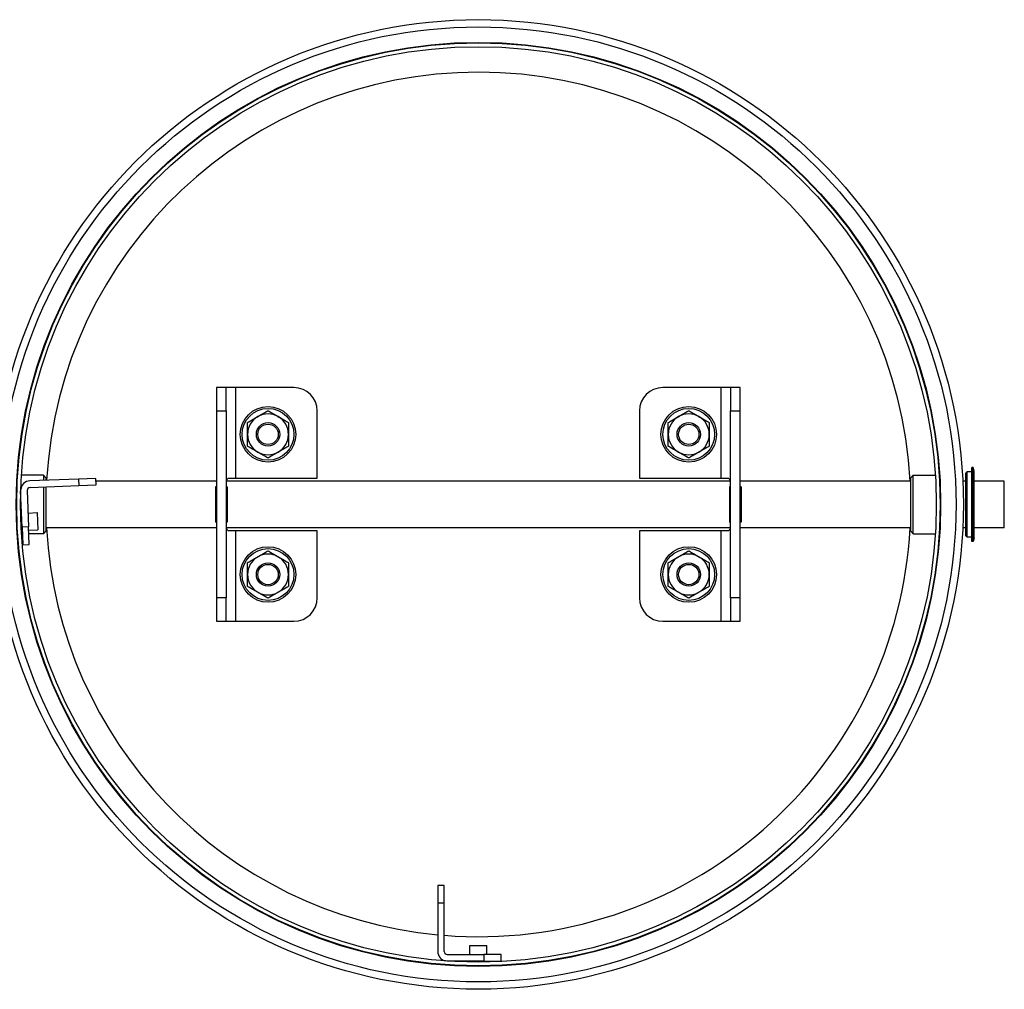
# Model space of a CAD drawing. Units: inches. Extents: x 110.5 to 143.9, y 315.8 to 342.2.
# Drawn here: x 133.4 to 143.9, y 331.8 to 342.2 of the extents above; entities that cross this region are included whole.
import ezdxf

# ---------------------------------------------------------------- set-up
doc = ezdxf.new("R2010")
doc.units = ezdxf.units.IN
doc.header["$MEASUREMENT"] = 0
doc.layers.add('VCDR_SMDR_WOUT_OCI', color=2, linetype='Continuous')

# ---------------------------------------------------------------- blocks, each defined once
blk = doc.blocks.new('A$C718024C1')
at = {"layer": 'VCDR_SMDR_WOUT_OCI', "color": 2, "extrusion": (0, 0.816497, 0.57735)}
for p, q in [((25.125, 22.357), (25.022, 22.357)), ((25.022, 22.357), (25.022, 22.107)), ((25.225, 22.357), (25.125, 22.357)), ((25.125, 22.107), (25.125, 22.357)), ((25.225, 22.357), (25.225, 21.388)), ((25.85, 22.357), (25.225, 22.357)), ((30.42, 22.357), (29.795, 22.357)), ((30.42, 21.388), (30.42, 22.357)), ((30.52, 22.357), (30.42, 22.357)), ((30.623, 22.357), (30.52, 22.357)), ((30.52, 22.357), (30.52, 22.107)), ((30.623, 22.107), (30.623, 22.357)), ((25.022, 22.107), (25.022, 20.107)), ((25.022, 22.107), (25.125, 22.107)), ((25.125, 22.107), (25.125, 20.107)), ((26.1, 21.388), (26.1, 22.107)), ((29.545, 22.107), (29.545, 21.388)), ((30.52, 22.107), (30.623, 22.107)), ((30.52, 20.107), (30.52, 22.107)), ((30.623, 20.107), (30.623, 22.107)), ((33.101, 20.712), (33.101, 21.502)), ((33.115, 21.502), (33.101, 21.502)), ((33.115, 20.712), (33.115, 21.502)), ((33.126, 21.463), (33.115, 21.502)), ((23.17, 21.419), (22.935, 21.419)), ((23.545, 21.379), (23.025, 21.359)), ((23.17, 21.419), (23.17, 21.364)), ((23.2, 21.389), (23.17, 21.419)), ((23.2, 21.365), (23.2, 21.389)), ((23.733, 21.386), (23.545, 21.379)), ((23.545, 21.379), (23.548, 21.309)), ((23.736, 21.316), (23.733, 21.386)), ((25.147, 21.388), (25.225, 21.388)), ((25.225, 21.388), (26.1, 21.388)), ((29.545, 21.388), (30.42, 21.388)), ((30.42, 21.388), (30.499, 21.388)), ((32.445, 21.389), (32.475, 21.419)), ((32.445, 21.389), (32.445, 20.824)), ((32.475, 20.794), (32.475, 21.419)), ((32.475, 21.419), (32.71, 21.419)), ((33.038, 20.772), (33.038, 21.442)), ((33.052, 20.758), (33.052, 21.456)), ((33.101, 21.456), (33.052, 21.456)), ((33.126, 20.75), (33.126, 21.463)), ((23.028, 21.289), (23.548, 21.309)), ((23.17, 21.294), (23.17, 20.794)), ((23.2, 20.824), (23.2, 21.295)), ((23.548, 21.309), (23.736, 21.316)), ((25.022, 21.357), (23.734, 21.357)), ((25.01, 21.295), (25.01, 20.918)), ((25.022, 21.295), (25.01, 21.295)), ((25.125, 21.36), (25.128, 21.36)), ((30.52, 21.357), (25.125, 21.357)), ((25.135, 21.295), (25.125, 21.295)), ((25.135, 21.295), (25.135, 20.918)), ((30.52, 21.295), (30.51, 21.295)), ((30.51, 21.295), (30.51, 20.918)), ((30.517, 21.36), (30.52, 21.36)), ((32.445, 21.357), (30.623, 21.357)), ((30.635, 21.295), (30.623, 21.295)), ((30.635, 21.295), (30.635, 20.918)), ((33.038, 21.357), (33.004, 21.357)), ((33.448, 21.357), (33.126, 21.357)), ((33.448, 20.857), (33.448, 21.357)), ((22.942, 20.863), (22.927, 21.253)), ((22.997, 21.256), (23.012, 20.866)), ((25.022, 21.2), (25.01, 21.2)), ((25.135, 21.2), (25.125, 21.2)), ((30.52, 21.2), (30.51, 21.2)), ((30.635, 21.2), (30.623, 21.2)), ((22.926, 21.012), (22.937, 21.013)), ((23.006, 21.015), (23.103, 21.019)), ((23.103, 21.019), (23.11, 20.834)), ((25.022, 21.013), (25.01, 21.013)), ((25.135, 21.013), (25.125, 21.013)), ((30.52, 21.013), (30.51, 21.013)), ((30.635, 21.013), (30.623, 21.013)), ((23.012, 20.866), (22.942, 20.863)), ((22.942, 20.863), (22.949, 20.675)), ((23.019, 20.678), (23.012, 20.866)), ((25.022, 20.857), (23.2, 20.857)), ((25.022, 20.918), (25.01, 20.918)), ((25.135, 20.918), (25.125, 20.918)), ((30.52, 20.857), (25.125, 20.857)), ((25.128, 20.854), (25.125, 20.854)), ((30.52, 20.918), (30.51, 20.918)), ((30.52, 20.854), (30.517, 20.854)), ((30.635, 20.918), (30.623, 20.918)), ((32.445, 20.857), (30.623, 20.857)), ((33.038, 20.857), (33.004, 20.857)), ((33.448, 20.857), (33.126, 20.857)), ((22.933, 20.827), (22.944, 20.828)), ((22.945, 20.794), (22.935, 20.794)), ((23.014, 20.83), (23.11, 20.834)), ((23.17, 20.794), (23.015, 20.794)), ((23.2, 20.824), (23.17, 20.794)), ((25.225, 20.825), (25.147, 20.825)), ((26.1, 20.825), (25.225, 20.825)), ((25.225, 20.825), (25.225, 19.857)), ((26.1, 20.107), (26.1, 20.825)), ((30.42, 20.825), (29.545, 20.825)), ((29.545, 20.825), (29.545, 20.107)), ((30.42, 19.857), (30.42, 20.825)), ((30.499, 20.825), (30.42, 20.825)), ((32.445, 20.824), (32.475, 20.794)), ((32.475, 20.794), (32.71, 20.794)), ((33.101, 20.758), (33.052, 20.758)), ((33.126, 20.75), (33.115, 20.712)), ((22.949, 20.675), (23.019, 20.678)), ((33.115, 20.712), (33.101, 20.712)), ((25.125, 20.107), (25.022, 20.107)), ((25.022, 20.107), (25.022, 19.857)), ((25.125, 19.857), (25.125, 20.107)), ((30.52, 20.107), (30.52, 19.857)), ((30.623, 20.107), (30.52, 20.107)), ((30.623, 19.857), (30.623, 20.107)), ((25.022, 19.857), (25.125, 19.857)), ((25.125, 19.857), (25.225, 19.857)), ((25.225, 19.857), (25.85, 19.857)), ((29.795, 19.857), (30.42, 19.857)), ((30.42, 19.857), (30.52, 19.857)), ((30.52, 19.857), (30.623, 19.857)), ((27.388, 17.031), (27.388, 16.843)), ((27.458, 17.031), (27.388, 17.031)), ((27.458, 16.843), (27.458, 17.031)), ((27.388, 16.843), (27.388, 16.323)), ((27.388, 16.843), (27.458, 16.843)), ((27.458, 16.323), (27.458, 16.843)), ((27.73, 16.387), (27.915, 16.387)), ((27.73, 16.291), (27.73, 16.387)), ((27.915, 16.291), (27.915, 16.387)), ((27.49, 16.291), (27.88, 16.291)), ((27.88, 16.221), (27.49, 16.221)), ((27.73, 16.21), (27.73, 16.221)), ((27.88, 16.291), (27.88, 16.221)), ((28.068, 16.291), (27.88, 16.291)), ((27.88, 16.221), (28.068, 16.221)), ((27.915, 16.21), (27.915, 16.221)), ((28.068, 16.221), (28.068, 16.291))]:
    blk.add_line(p, q, dxfattribs=at)
at = {"layer": 'VCDR_SMDR_WOUT_OCI', "color": 2}
for centre, radius in [((27.823, 21.107), 5.187), ((27.823, 21.107), 5.109), ((27.823, 21.107), 4.944), ((27.823, 21.107), 4.938), ((27.823, 21.107), 4.898), ((25.573, 21.857), 0.297), ((25.573, 21.857), 0.277), ((30.073, 21.857), 0.297), ((30.073, 21.857), 0.277), ((25.573, 21.857), 0.125), ((25.573, 21.857), 0.125), ((25.573, 21.857), 0.109), ((30.073, 21.857), 0.125), ((30.073, 21.857), 0.125), ((30.073, 21.857), 0.109), ((25.573, 20.357), 0.297), ((30.073, 20.357), 0.297), ((25.573, 20.357), 0.277), ((30.073, 20.357), 0.277), ((25.573, 20.357), 0.125), ((25.573, 20.357), 0.125), ((25.573, 20.357), 0.109), ((30.073, 20.357), 0.125), ((30.073, 20.357), 0.125), ((30.073, 20.357), 0.109)]:
    blk.add_circle(centre, radius, dxfattribs=at)
for centre, radius, start, end in [((27.823, 21.107), 4.625, 3.0986, 176.7911), ((25.85, 22.107), 0.25, 0, 90), ((29.795, 22.107), 0.25, 90, 180), ((25.573, 21.857), 0.219, 120, 180), ((25.573, 21.857), 0.219, 60, 120), ((25.573, 21.857), 0.219, 0, 60), ((30.073, 21.857), 0.219, 120, 180), ((30.073, 21.857), 0.219, 60, 120), ((30.073, 21.857), 0.219, 0, 60), ((25.573, 21.857), 0.219, 180, 240), ((25.573, 21.857), 0.219, 300, 0), ((30.073, 21.857), 0.219, 180, 240), ((30.073, 21.857), 0.219, 300, 0), ((25.573, 21.857), 0.219, 240, 300), ((30.073, 21.857), 0.219, 240, 300), ((33.052, 21.442), 0.014, 90, 180), ((23.029, 21.257), 0.102, 92.188, 174.2247), ((23.029, 21.257), 0.032, 92.188, 182.188), ((27.823, 21.107), 4.625, 183.0986, 264.6031), ((27.823, 21.107), 4.625, 265.4736, 356.9014), ((33.052, 20.772), 0.014, 180, 270), ((25.573, 20.357), 0.219, 120, 180), ((25.573, 20.357), 0.219, 60, 120), ((25.573, 20.357), 0.219, 0, 60), ((30.073, 20.357), 0.219, 120, 180), ((30.073, 20.357), 0.219, 60, 120), ((30.073, 20.357), 0.219, 0, 60), ((25.573, 20.357), 0.219, 180, 240), ((25.573, 20.357), 0.219, 300, 0), ((30.073, 20.357), 0.219, 180, 240), ((30.073, 20.357), 0.219, 300, 0), ((25.573, 20.357), 0.219, 240, 300), ((30.073, 20.357), 0.219, 240, 300), ((25.85, 20.107), 0.25, 270, 0), ((29.795, 20.107), 0.25, 180, 270), ((27.49, 16.323), 0.102, 180, 262.0367), ((27.49, 16.323), 0.032, 180, 270)]:
    blk.add_arc(centre, radius, start, end, dxfattribs=at)
for points in [[(25.354, 21.983), (25.412, 22.017), (25.463, 22.046)], [(25.463, 22.046), (25.514, 22.076), (25.573, 22.11)], [(25.573, 22.11), (25.631, 22.076), (25.682, 22.046)], [(25.682, 22.046), (25.733, 22.017), (25.792, 21.983)], [(29.854, 21.983), (29.912, 22.017), (29.963, 22.046)], [(29.963, 22.046), (30.014, 22.076), (30.073, 22.11)], [(30.073, 22.11), (30.131, 22.076), (30.182, 22.046)], [(30.182, 22.046), (30.233, 22.017), (30.292, 21.983)], [(25.354, 21.857), (25.354, 21.915), (25.354, 21.983)], [(25.792, 21.983), (25.792, 21.915), (25.792, 21.857)], [(29.854, 21.857), (29.854, 21.915), (29.854, 21.983)], [(30.292, 21.983), (30.292, 21.915), (30.292, 21.857)], [(25.354, 21.73), (25.354, 21.798), (25.354, 21.857)], [(25.792, 21.857), (25.792, 21.798), (25.792, 21.73)], [(29.854, 21.73), (29.854, 21.798), (29.854, 21.857)], [(30.292, 21.857), (30.292, 21.798), (30.292, 21.73)], [(25.463, 21.667), (25.412, 21.696), (25.354, 21.73)], [(25.792, 21.73), (25.733, 21.696), (25.682, 21.667)], [(29.963, 21.667), (29.912, 21.696), (29.854, 21.73)], [(30.292, 21.73), (30.233, 21.696), (30.182, 21.667)], [(25.573, 21.604), (25.514, 21.638), (25.463, 21.667)], [(25.682, 21.667), (25.631, 21.638), (25.573, 21.604)], [(30.073, 21.604), (30.014, 21.638), (29.963, 21.667)], [(30.182, 21.667), (30.131, 21.638), (30.073, 21.604)], [(25.354, 20.483), (25.412, 20.517), (25.463, 20.546)], [(25.463, 20.546), (25.514, 20.576), (25.573, 20.61)], [(25.573, 20.61), (25.631, 20.576), (25.682, 20.546)], [(25.682, 20.546), (25.733, 20.517), (25.792, 20.483)], [(29.854, 20.483), (29.912, 20.517), (29.963, 20.546)], [(29.963, 20.546), (30.014, 20.576), (30.073, 20.61)], [(30.073, 20.61), (30.131, 20.576), (30.182, 20.546)], [(30.182, 20.546), (30.233, 20.517), (30.292, 20.483)], [(25.354, 20.357), (25.354, 20.415), (25.354, 20.483)], [(25.792, 20.483), (25.792, 20.415), (25.792, 20.357)], [(29.854, 20.357), (29.854, 20.415), (29.854, 20.483)], [(30.292, 20.483), (30.292, 20.415), (30.292, 20.357)], [(25.354, 20.23), (25.354, 20.298), (25.354, 20.357)], [(25.792, 20.357), (25.792, 20.298), (25.792, 20.23)], [(29.854, 20.23), (29.854, 20.298), (29.854, 20.357)], [(30.292, 20.357), (30.292, 20.298), (30.292, 20.23)], [(25.463, 20.167), (25.412, 20.196), (25.354, 20.23)], [(25.792, 20.23), (25.733, 20.196), (25.682, 20.167)], [(29.963, 20.167), (29.912, 20.196), (29.854, 20.23)], [(30.292, 20.23), (30.233, 20.196), (30.182, 20.167)], [(25.573, 20.104), (25.514, 20.138), (25.463, 20.167)], [(25.682, 20.167), (25.631, 20.138), (25.573, 20.104)], [(30.073, 20.104), (30.014, 20.138), (29.963, 20.167)], [(30.182, 20.167), (30.131, 20.138), (30.073, 20.104)]]:
    blk.add_rational_spline(points, [1, 1.0379548493, 1], degree=2, dxfattribs=at)
for points in [[(25.128, 21.36), (25.13, 21.364), (25.132, 21.369), (25.138, 21.379), (25.142, 21.383), (25.147, 21.388)], [(30.499, 21.388), (30.503, 21.383), (30.507, 21.379), (30.513, 21.369), (30.516, 21.364), (30.517, 21.36)], [(25.147, 20.825), (25.142, 20.83), (25.138, 20.835), (25.132, 20.844), (25.13, 20.849), (25.128, 20.854)], [(30.517, 20.854), (30.516, 20.849), (30.513, 20.844), (30.507, 20.835), (30.503, 20.83), (30.499, 20.825)]]:
    blk.add_open_spline(points, degree=3, knots=[0, 0, 0, 0, 0.0648817, 0.0648817, 0.1297635, 0.1297635, 0.1297635, 0.1297635], dxfattribs=at)

msp = doc.modelspace()

# ---------------------------------------------------------------- block references
at = {"layer": 'VCDR_SMDR_WOUT_OCI'}
msp.add_blockref('A$C718024C1', (110.487, 315.893), dxfattribs=at)

doc.saveas('drawing.dxf')
